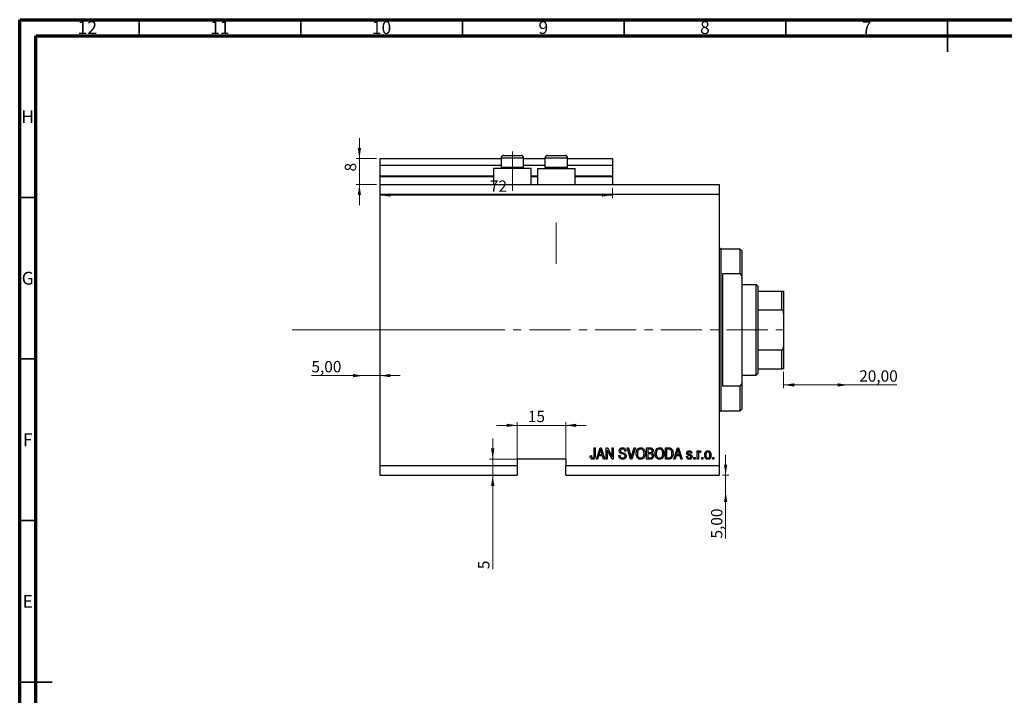
# Model space of a CAD drawing. Units: millimetres. Extents: x 15 to 636, y 5 to 415.
# Drawn here: x 15 to 320, y 206 to 415 of the extents above; entities that cross this region are included whole.
import ezdxf

# ---------------------------------------------------------------- set-up
doc = ezdxf.new("R2010")
doc.units = ezdxf.units.MM
doc.linetypes.add('CENTERX2', pattern=[20.32, 12.7, -2.54, 2.54, -2.54])
doc.styles.add('SLDTEXTSTYLE0', font='TXT', dxfattribs={"width": 0.75})
doc.dimstyles.new('SLDDIMSTYLE0', dxfattribs={"dimtxt": 3.5, "dimasz": 3.302, "dimexe": 0, "dimexo": 0.0625, "dimgap": 0.875, "dimtad": 1, "dimdec": 0, "dimrnd": 1e-09, "dimzin": 12, "dimdsep": 46, "dimtxsty": 'SLDTEXTSTYLE0', "dimsah": 1, "dimcen": 0.09, "dimadec": 0, "dimazin": 3, "dimtfac": 1, "dimtdec": 0, "dimtofl": 0, "dimtmove": 0, "dimatfit": 3, "dimfxl": 1, "dimfrac": 2, "dimtolj": 1, "dimtzin": 12, "dimarcsym": 0})
doc.dimstyles.new('SLDDIMSTYLE3', dxfattribs={"dimtxt": 3.5, "dimasz": 3.302, "dimexe": 0, "dimexo": 0.0625, "dimgap": 0.875, "dimtad": 1, "dimrnd": 1e-09, "dimzin": 12, "dimdsep": 46, "dimtxsty": 'SLDTEXTSTYLE0', "dimsah": 1, "dimcen": 0.09, "dimadec": 0, "dimazin": 3, "dimtfac": 1, "dimtmove": 0, "dimatfit": 0, "dimfxl": 1, "dimfrac": 2, "dimtolj": 1, "dimtzin": 12, "dimarcsym": 0})
doc.dimstyles.new('SLDDIMSTYLE4', dxfattribs={"dimtxt": 3.5, "dimasz": 3.302, "dimexe": 0, "dimexo": 0.0625, "dimgap": 0.875, "dimtad": 1, "dimrnd": 1e-09, "dimzin": 12, "dimdsep": 46, "dimtxsty": 'SLDTEXTSTYLE0', "dimsah": 1, "dimcen": 0.09, "dimadec": 0, "dimazin": 3, "dimtfac": 1, "dimtofl": 0, "dimtmove": 0, "dimatfit": 3, "dimfxl": 1, "dimfrac": 2, "dimtolj": 1, "dimtzin": 12, "dimarcsym": 0})
doc.dimstyles.new('SLDDIMSTYLE5', dxfattribs={"dimtxt": 3.5, "dimasz": 3.302, "dimexe": 0, "dimexo": 0.0625, "dimgap": 0.875, "dimtad": 1, "dimdec": 0, "dimrnd": 1e-09, "dimzin": 12, "dimdsep": 46, "dimtxsty": 'SLDTEXTSTYLE0', "dimsah": 1, "dimcen": 0.09, "dimadec": 0, "dimazin": 3, "dimtfac": 1, "dimtdec": 0, "dimtmove": 0, "dimatfit": 0, "dimfxl": 1, "dimfrac": 2, "dimtolj": 1, "dimtzin": 12, "dimarcsym": 0})

# ---------------------------------------------------------------- blocks, each defined once
blk = doc.blocks.new('_D_8')
at = {"color": 7, "linetype": 'Continuous', "lineweight": 0}
for p, q in [((233.35, 273.99), (233.35, 280.34)), ((232.38, 273.99), (234.35, 273.99)), ((233.35, 268.99), (233.35, 273.99)), ((233.35, 268.99), (233.35, 254.42))]:
    blk.add_line(p, q, dxfattribs=at)
at = {"color": 7, "linetype": 'Continuous', "lineweight": 18}
for points in [[(233.35, 273.99), (233.86, 277.29), (232.85, 277.29)], [(233.35, 268.99), (232.85, 265.69), (233.86, 265.69)]]:
    blk.add_solid(points, dxfattribs=at)
at = {"color": 7, "linetype": 'Continuous', "lineweight": 18, "insert": (228.84, 254.42), "char_height": 3.5, "attachment_point": 1, "rotation": 90, "style": 'SLDTEXTSTYLE0'}
blk.add_mtext('5,00', dxfattribs=at)
blk = doc.blocks.new('_D_9')
at = {"color": 7, "linetype": 'Continuous', "lineweight": 0}
for p, q in [((121.38, 304.84), (105.23, 304.84)), ((121.38, 304.84), (126.38, 304.84)), ((126.38, 304.84), (132.73, 304.84))]:
    blk.add_line(p, q, dxfattribs=at)
at = {"color": 7, "linetype": 'Continuous', "lineweight": 18}
for points in [[(121.38, 304.84), (118.08, 305.35), (118.08, 304.34)], [(126.38, 304.84), (129.68, 304.34), (129.68, 305.35)]]:
    blk.add_solid(points, dxfattribs=at)
at = {"color": 7, "linetype": 'Continuous', "lineweight": 18, "insert": (105.23, 309.36), "char_height": 3.5, "attachment_point": 1, "style": 'SLDTEXTSTYLE0'}
blk.add_mtext('5,00', dxfattribs=at)
blk = doc.blocks.new('_D_10')
at = {"color": 7, "linetype": 'Continuous', "lineweight": 0}
for p, q in [((251.28, 305.99), (251.28, 300.96)), ((271.28, 301.96), (251.28, 301.96)), ((271.28, 301.96), (286.31, 301.96))]:
    blk.add_line(p, q, dxfattribs=at)
at = {"color": 7, "linetype": 'Continuous', "lineweight": 18}
for points in [[(251.28, 301.96), (254.58, 301.45), (254.58, 302.47)], [(271.28, 301.96), (267.98, 302.47), (267.98, 301.45)]]:
    blk.add_solid(points, dxfattribs=at)
at = {"color": 7, "linetype": 'Continuous', "lineweight": 18, "insert": (274.67, 306.47), "char_height": 3.5, "attachment_point": 1, "style": 'SLDTEXTSTYLE0'}
blk.add_mtext('20,00', dxfattribs=at)
blk = doc.blocks.new('_D_11')
at = {"color": 7, "linetype": 'Continuous', "lineweight": 0}
for p, q in [((161.31, 278.99), (161.31, 285.34)), ((168.88, 278.99), (160.31, 278.99)), ((161.31, 278.99), (161.31, 273.99)), ((161.31, 273.99), (161.31, 244.94))]:
    blk.add_line(p, q, dxfattribs=at)
at = {"color": 7, "linetype": 'Continuous', "lineweight": 18}
for points in [[(161.31, 278.99), (161.82, 282.29), (160.8, 282.29)], [(161.31, 273.99), (160.8, 270.69), (161.82, 270.69)]]:
    blk.add_solid(points, dxfattribs=at)
at = {"color": 7, "linetype": 'Continuous', "lineweight": 18, "insert": (156.8, 244.94), "char_height": 3.5, "attachment_point": 1, "rotation": 90, "style": 'SLDTEXTSTYLE0'}
blk.add_mtext('5', dxfattribs=at)
blk = doc.blocks.new('_D_12')
at = {"color": 7, "linetype": 'Continuous', "lineweight": 0}
for p, q in [((168.88, 289.45), (162.53, 289.45)), ((168.88, 277.99), (168.88, 290.45)), ((168.88, 289.45), (183.88, 289.45)), ((183.88, 277.99), (183.88, 290.45)), ((183.88, 289.45), (190.23, 289.45))]:
    blk.add_line(p, q, dxfattribs=at)
at = {"color": 7, "linetype": 'Continuous', "lineweight": 18}
for points in [[(168.88, 289.45), (165.58, 289.96), (165.58, 288.94)], [(183.88, 289.45), (187.18, 288.94), (187.18, 289.96)]]:
    blk.add_solid(points, dxfattribs=at)
at = {"color": 7, "linetype": 'Continuous', "lineweight": 18, "insert": (172.18, 293.96), "char_height": 3.5, "attachment_point": 1, "style": 'SLDTEXTSTYLE0'}
blk.add_mtext('15', dxfattribs=at)
blk = doc.blocks.new('_D_13')
at = {"color": 7, "linetype": 'Continuous', "lineweight": 0}
for p, q in [((120.07, 371.99), (120.07, 378.34)), ((125.38, 371.99), (119.07, 371.99)), ((120.07, 363.99), (120.07, 371.99)), ((125.38, 363.99), (119.07, 363.99)), ((120.07, 363.99), (120.07, 357.64))]:
    blk.add_line(p, q, dxfattribs=at)
at = {"color": 7, "linetype": 'Continuous', "lineweight": 18}
for points in [[(120.07, 371.99), (120.58, 375.29), (119.56, 375.29)], [(120.07, 363.99), (119.56, 360.69), (120.58, 360.69)]]:
    blk.add_solid(points, dxfattribs=at)
at = {"color": 7, "linetype": 'Continuous', "lineweight": 18, "insert": (115.56, 368.03), "char_height": 3.5, "attachment_point": 1, "rotation": 90, "style": 'SLDTEXTSTYLE0'}
blk.add_mtext('8', dxfattribs=at)
blk = doc.blocks.new('_D_14')
at = {"color": 7, "linetype": 'Continuous', "lineweight": 0}
for p, q in [((126.38, 362.99), (126.38, 359.74)), ((198.38, 362.99), (198.38, 359.74)), ((198.38, 360.74), (126.38, 360.74))]:
    blk.add_line(p, q, dxfattribs=at)
at = {"color": 7, "linetype": 'Continuous', "lineweight": 18}
for points in [[(126.38, 360.74), (129.68, 360.23), (129.68, 361.24)], [(198.38, 360.74), (195.08, 361.24), (195.08, 360.23)]]:
    blk.add_solid(points, dxfattribs=at)
at = {"color": 7, "linetype": 'Continuous', "lineweight": 18, "insert": (160.43, 365.25), "char_height": 3.5, "attachment_point": 1, "style": 'SLDTEXTSTYLE0'}
blk.add_mtext('72', dxfattribs=at)

msp = doc.modelspace()

# ---------------------------------------------------------------- linework, layer by layer
at = {"color": 7, "linetype": 'Continuous', "lineweight": 70}
for p, q in [((15, 5), (15, 415)), ((15, 415), (589, 415)), ((20, 10), (20, 410)), ((20, 410), (584, 410))]:
    msp.add_line(p, q, dxfattribs=at)
at = {"color": 7, "linetype": 'Continuous', "lineweight": 35}
for p, q in [((52, 410), (52, 415)), ((102, 410), (102, 415)), ((152, 410), (152, 415)), ((202, 410), (202, 415)), ((252, 410), (252, 415)), ((302, 415), (302, 405)), ((302, 410), (302, 415)), ((20, 360), (15, 360)), ((20, 310), (15, 310)), ((20, 260), (15, 260)), ((15, 210), (25, 210)), ((20, 210), (15, 210))]:
    msp.add_line(p, q, dxfattribs=at)
at = {"color": 7, "linetype": 'Continuous', "lineweight": 25}
for p, q in [((126.379, 371.988), (163.879, 371.988)), ((126.379, 371.988), (126.379, 369.988)), ((163.879, 372.188), (163.879, 369.328)), ((164.679, 372.988), (166.029, 372.988)), ((166.029, 372.988), (170.079, 372.988)), ((170.879, 369.328), (170.879, 372.188)), ((170.879, 371.988), (177.479, 371.988)), ((177.479, 372.188), (177.479, 369.328)), ((178.279, 372.988), (179.629, 372.988)), ((179.629, 372.988), (183.679, 372.988)), ((184.479, 369.328), (184.479, 372.188)), ((184.479, 371.988), (198.379, 371.988)), ((198.379, 371.988), (198.379, 369.988)), ((126.379, 369.988), (163.879, 369.988)), ((126.379, 369.988), (126.379, 366.688)), ((161.579, 368.988), (161.579, 363.988)), ((167.379, 368.988), (161.579, 368.988)), ((163.879, 369.328), (164.219, 368.988)), ((163.879, 369.328), (165.629, 369.328)), ((165.629, 369.328), (170.879, 369.328)), ((173.179, 368.988), (167.379, 368.988)), ((170.539, 368.988), (170.879, 369.328)), ((170.879, 369.988), (177.479, 369.988)), ((173.179, 363.988), (173.179, 368.988)), ((175.179, 368.988), (175.179, 363.988)), ((175.179, 368.988), (180.979, 368.988)), ((177.479, 369.328), (177.819, 368.988)), ((177.479, 369.328), (179.229, 369.328)), ((179.229, 369.328), (184.479, 369.328)), ((180.979, 368.988), (186.779, 368.988)), ((184.139, 368.988), (184.479, 369.328)), ((184.479, 369.988), (198.379, 369.988)), ((186.779, 363.988), (186.779, 368.988)), ((198.379, 369.988), (198.379, 366.688)), ((126.379, 366.488), (126.379, 366.688)), ((126.379, 366.488), (126.379, 363.988)), ((126.379, 366.488), (161.579, 366.488)), ((173.179, 366.488), (175.179, 366.488)), ((186.779, 366.488), (198.379, 366.488)), ((198.379, 366.488), (198.379, 366.688)), ((198.379, 366.488), (198.379, 363.988)), ((126.379, 363.988), (231.379, 363.988)), ((126.379, 363.988), (126.379, 360.988)), ((231.379, 363.988), (231.379, 360.988)), ((126.379, 360.988), (126.379, 276.988)), ((126.379, 360.988), (231.379, 360.988)), ((231.379, 360.988), (231.379, 276.988)), ((237.879, 343.988), (231.879, 343.988)), ((238.379, 343.488), (237.879, 343.988)), ((237.879, 336.337), (237.879, 343.988)), ((238.379, 343.488), (238.379, 335.608)), ((232.379, 336.337), (232.379, 301.638)), ((237.879, 336.337), (232.379, 336.337)), ((237.879, 336.337), (238.379, 335.608)), ((238.379, 335.608), (238.379, 302.367)), ((242.779, 332.988), (238.379, 332.988)), ((243.279, 332.488), (242.779, 332.988)), ((242.779, 304.988), (242.779, 332.988)), ((243.279, 332.488), (243.279, 330.988)), ((243.279, 330.988), (243.279, 325.172)), ((243.279, 330.988), (250.779, 330.988)), ((250.779, 325.172), (250.779, 330.988)), ((251.279, 330.988), (251.279, 323.988)), ((243.279, 325.172), (243.279, 312.803)), ((243.279, 325.172), (250.779, 325.172)), ((251.279, 323.988), (251.279, 313.988)), ((251.279, 313.988), (251.279, 306.988)), ((243.279, 312.803), (243.279, 306.988)), ((243.279, 312.803), (250.779, 312.803)), ((250.779, 306.988), (250.779, 312.803)), ((238.379, 304.988), (242.779, 304.988)), ((242.779, 304.988), (243.279, 305.488)), ((243.279, 306.988), (243.279, 305.488)), ((243.279, 306.988), (250.779, 306.988)), ((232.379, 301.638), (237.879, 301.638)), ((238.379, 302.367), (237.879, 301.638)), ((237.879, 293.988), (237.879, 301.638)), ((238.379, 302.367), (238.379, 294.488)), ((231.879, 293.988), (237.879, 293.988)), ((237.879, 293.988), (238.379, 294.488)), ((192.652, 282.488), (193.015, 282.488)), ((192.652, 280.084), (192.652, 282.488)), ((193.015, 282.488), (193.015, 280.112)), ((193.379, 278.988), (194.497, 282.488)), ((194.512, 281.461), (194.182, 280.442)), ((194.182, 280.442), (195.166, 280.442)), ((194.497, 282.488), (194.851, 282.488)), ((194.851, 282.488), (195.97, 278.988)), ((195.166, 280.442), (194.873, 281.404)), ((196.379, 282.488), (196.766, 282.488)), ((196.379, 278.988), (196.379, 282.488)), ((198.217, 278.988), (196.743, 281.774)), ((196.743, 281.774), (196.743, 278.988)), ((196.766, 282.488), (198.243, 279.698)), ((198.243, 282.488), (198.606, 282.488)), ((198.243, 279.698), (198.243, 282.488)), ((198.606, 282.488), (198.606, 278.988)), ((202.515, 281.488), (202.152, 281.442)), ((202.914, 282.488), (203.288, 282.488)), ((203.961, 278.988), (202.914, 282.488)), ((203.288, 282.488), (203.988, 279.949)), ((204.282, 279.949), (205.061, 282.488)), ((205.439, 282.488), (204.336, 278.988)), ((205.061, 282.488), (205.439, 282.488)), ((208.924, 282.488), (210.01, 282.488)), ((208.924, 278.988), (208.924, 282.488)), ((209.883, 282.079), (209.288, 282.079)), ((209.288, 282.079), (209.288, 281.033)), ((209.288, 281.033), (209.93, 281.033)), ((209.958, 280.624), (209.288, 280.624)), ((209.288, 280.624), (209.288, 279.397)), ((214.743, 282.488), (215.729, 282.488)), ((214.743, 278.988), (214.743, 282.488)), ((215.721, 282.079), (215.106, 282.079)), ((215.106, 282.079), (215.106, 279.397)), ((217.333, 278.988), (218.451, 282.488)), ((218.466, 281.461), (218.137, 280.442)), ((218.137, 280.442), (219.12, 280.442)), ((218.451, 282.488), (218.806, 282.488)), ((218.806, 282.488), (219.924, 278.988)), ((219.12, 280.442), (218.828, 281.404)), ((222.924, 280.851), (222.561, 280.806)), ((224.561, 281.533), (224.924, 281.533)), ((224.561, 278.988), (224.561, 281.533)), ((224.924, 281.533), (224.924, 281.127)), ((224.924, 280.307), (224.924, 278.988)), ((225.697, 281.442), (225.561, 281.079)), ((183.879, 278.988), (168.879, 278.988)), ((168.879, 278.988), (168.879, 276.988)), ((183.879, 278.988), (183.879, 276.988)), ((191.47, 280.033), (191.833, 280.079)), ((193.757, 278.988), (193.379, 278.988)), ((194.063, 280.033), (193.757, 278.988)), ((195.286, 280.033), (194.063, 280.033)), ((195.592, 278.988), (195.286, 280.033)), ((195.97, 278.988), (195.592, 278.988)), ((196.743, 278.988), (196.379, 278.988)), ((198.606, 278.988), (198.217, 278.988)), ((200.333, 280.124), (200.697, 280.169)), ((204.336, 278.988), (203.961, 278.988)), ((210.002, 278.988), (208.924, 278.988)), ((209.288, 279.397), (210.01, 279.397)), ((215.774, 278.988), (214.743, 278.988)), ((215.106, 279.397), (215.73, 279.397)), ((217.712, 278.988), (217.333, 278.988)), ((218.017, 280.033), (217.712, 278.988)), ((219.24, 280.033), (218.017, 280.033)), ((219.547, 278.988), (219.24, 280.033)), ((219.924, 278.988), (219.547, 278.988)), ((221.243, 279.76), (221.606, 279.806)), ((223.515, 279.488), (223.879, 279.488)), ((223.515, 278.988), (223.515, 279.488)), ((223.879, 278.988), (223.515, 278.988)), ((223.879, 279.488), (223.879, 278.988)), ((224.924, 278.988), (224.561, 278.988)), ((225.97, 279.488), (226.333, 279.488)), ((225.97, 278.988), (225.97, 279.488)), ((226.333, 278.988), (225.97, 278.988)), ((226.333, 279.488), (226.333, 278.988)), ((229.333, 279.488), (229.697, 279.488)), ((229.333, 278.988), (229.333, 279.488)), ((229.697, 278.988), (229.333, 278.988)), ((229.697, 279.488), (229.697, 278.988)), ((126.379, 276.988), (168.879, 276.988)), ((126.379, 276.988), (126.379, 273.988)), ((168.879, 276.988), (168.879, 273.988)), ((183.879, 276.988), (231.379, 276.988)), ((183.879, 273.988), (183.879, 276.988)), ((231.379, 276.988), (231.379, 273.988)), ((126.379, 273.988), (168.879, 273.988)), ((183.879, 273.988), (231.379, 273.988))]:
    msp.add_line(p, q, dxfattribs=at)
at = {"color": 8, "linetype": 'Continuous', "lineweight": 25}
for p, q in [((165.629, 372.188), (163.879, 372.188)), ((170.879, 372.188), (165.629, 372.188)), ((179.229, 372.188), (177.479, 372.188)), ((184.479, 372.188), (179.229, 372.188)), ((126.379, 366.688), (161.579, 366.688)), ((173.179, 366.688), (175.179, 366.688)), ((186.779, 366.688), (198.379, 366.688)), ((231.879, 343.988), (231.879, 318.988)), ((231.879, 318.988), (231.879, 293.988))]:
    msp.add_line(p, q, dxfattribs=at)
at = {"color": 7, "linetype": 'CENTERX2', "lineweight": 18}
for p, q in [((167.379, 361.988), (167.379, 374.188)), ((180.979, 339.488), (180.979, 352.196)), ((99.3, 318.988), (155.3, 319.026)), ((152.379, 318.988), (253.306, 318.988))]:
    msp.add_line(p, q, dxfattribs=at)
at = {"color": 7, "linetype": 'Continuous', "lineweight": 18}
msp.add_line((99.3, 318.988), (143.458, 318.988), dxfattribs=at)
at = {"color": 7, "linetype": 'Continuous', "lineweight": 25}
for centre, radius, start, end in [((164.679, 372.188), 0.8, 90, 180), ((170.079, 372.188), 0.8, 0, 90), ((178.279, 372.188), 0.8, 90, 180), ((183.679, 372.188), 0.8, 0, 90), ((231.879, 344.488), 0.5, 180, 270), ((231.879, 293.488), 0.5, 90, 180)]:
    msp.add_arc(centre, radius, start, end, dxfattribs=at)
for points, knots in [([(250.779, 330.988), (250.807, 330.988), (250.869, 330.988), (250.969, 330.988), (251.092, 330.988), (251.249, 330.988), (251.267, 330.988), (251.279, 330.988)], [0, 0, 0, 0, 0.0601535, 0.1340692, 0.2500205, 0.473051, 1, 1, 1, 1]), ([(251.279, 323.988), (251.268, 324.21), (251.255, 324.504), (251.131, 324.868), (251.03, 325.044), (250.904, 325.144), (250.83, 325.17), (250.788, 325.172), (250.779, 325.172)], [0, 0, 0, 0, 0.4799499, 0.6340774, 0.8347924, 0.9075511, 0.9810151, 1, 1, 1, 1]), ([(250.779, 312.803), (250.807, 312.806), (250.869, 312.813), (250.969, 312.876), (251.092, 313.022), (251.249, 313.396), (251.267, 313.744), (251.279, 313.988)], [0, 0, 0, 0, 0.0601535, 0.1340692, 0.2500205, 0.473051, 1, 1, 1, 1]), ([(251.279, 306.988), (251.268, 306.988), (251.255, 306.988), (251.131, 306.988), (251.03, 306.988), (250.904, 306.988), (250.83, 306.988), (250.788, 306.988), (250.779, 306.988)], [0, 0, 0, 0, 0.4799499, 0.6340774, 0.8347924, 0.9075511, 0.9810151, 1, 1, 1, 1]), ([(194.674, 282.123), (194.65, 281.998), (194.607, 281.774), (194.541, 281.557), (194.512, 281.461)], [0, 0, 0, 0, 0.55998945, 1, 1, 1, 1]), ([(194.873, 281.404), (194.833, 281.537), (194.761, 281.776), (194.701, 282.017), (194.674, 282.123)], [0, 0, 0, 0, 0.5600122, 1, 1, 1, 1]), ([(200.424, 281.574), (200.439, 281.722), (200.47, 282.017), (200.747, 282.345), (201.093, 282.513), (201.324, 282.526), (201.44, 282.533)], [0, 0, 0, 0, 0.2796966, 0.5588536, 0.7791302, 1, 1, 1, 1]), ([(201.368, 280.613), (201.236, 280.65), (200.971, 280.724), (200.64, 280.935), (200.451, 281.249), (200.433, 281.466), (200.424, 281.574)], [0, 0, 0, 0, 0.2811422, 0.5600561, 0.7798619, 1, 1, 1, 1]), ([(201.452, 282.124), (201.36, 282.119), (201.177, 282.11), (200.945, 281.983), (200.808, 281.782), (200.795, 281.638), (200.788, 281.566)], [0, 0, 0, 0, 0.28092881, 0.55997662, 0.77975242, 1, 1, 1, 1]), ([(200.788, 281.566), (200.791, 281.493), (200.797, 281.364), (200.87, 281.257), (200.902, 281.211)], [0, 0, 0, 0, 0.56037359, 1, 1, 1, 1]), ([(200.902, 281.211), (200.999, 281.151), (201.173, 281.044), (201.371, 280.998), (201.458, 280.978)], [0, 0, 0, 0, 0.557866, 1, 1, 1, 1]), ([(202.243, 279.951), (202.24, 280.001), (202.233, 280.101), (202.172, 280.241), (202.07, 280.354), (201.808, 280.506), (201.564, 280.565), (201.368, 280.613)], [0, 0, 0, 0, 0.1249721, 0.2498152, 0.3745975, 0.4995717, 1, 1, 1, 1]), ([(201.44, 282.533), (201.598, 282.52), (201.914, 282.494), (202.286, 282.224), (202.48, 281.859), (202.504, 281.611), (202.515, 281.488)], [0, 0, 0, 0, 0.2801553, 0.5590638, 0.7792847, 1, 1, 1, 1]), ([(202.152, 281.442), (202.138, 281.545), (202.112, 281.749), (201.94, 281.995), (201.694, 282.111), (201.533, 282.12), (201.452, 282.124)], [0, 0, 0, 0, 0.2807568, 0.5592998, 0.7792108, 1, 1, 1, 1]), ([(201.458, 280.978), (201.574, 280.95), (201.78, 280.902), (201.979, 280.829), (202.066, 280.797)], [0, 0, 0, 0, 0.5601301, 1, 1, 1, 1]), ([(202.066, 280.797), (202.154, 280.751), (202.329, 280.658), (202.56, 280.374), (202.589, 280.118), (202.606, 279.961)], [0, 0, 0, 0, 0.2809661, 0.5614008, 1, 1, 1, 1]), ([(205.697, 280.691), (205.708, 280.934), (205.731, 281.417), (206.024, 282.041), (206.514, 282.463), (206.895, 282.51), (207.086, 282.533)], [0, 0, 0, 0, 0.2811022, 0.5606668, 0.7804755, 1, 1, 1, 1]), ([(206.051, 279.491), (205.934, 279.701), (205.725, 280.076), (205.706, 280.503), (205.697, 280.691)], [0, 0, 0, 0, 0.5591025, 1, 1, 1, 1]), ([(207.088, 282.124), (206.922, 282.1), (206.588, 282.053), (206.23, 281.664), (206.078, 281.184), (206.067, 280.852), (206.061, 280.686)], [0, 0, 0, 0, 0.2488375, 0.4980746, 0.7486038, 1, 1, 1, 1]), ([(206.061, 280.686), (206.07, 280.51), (206.088, 280.158), (206.31, 279.71), (206.665, 279.404), (206.942, 279.369), (207.081, 279.351)], [0, 0, 0, 0, 0.2809861, 0.5604983, 0.7804774, 1, 1, 1, 1]), ([(207.081, 279.351), (207.202, 279.364), (207.445, 279.389), (207.749, 279.607), (207.976, 279.922), (208.09, 280.318), (208.101, 280.602), (208.106, 280.745)], [0, 0, 0, 0, 0.18625101, 0.37257584, 0.55918772, 0.77937867, 1, 1, 1, 1]), ([(207.086, 282.533), (207.244, 282.516), (207.56, 282.483), (207.967, 282.21), (208.264, 281.801), (208.444, 281.293), (208.461, 280.921), (208.47, 280.734)], [0, 0, 0, 0, 0.1863319, 0.3727323, 0.5593506, 0.7794751, 1, 1, 1, 1]), ([(207.954, 281.536), (207.905, 281.627), (207.806, 281.809), (207.515, 282.054), (207.25, 282.098), (207.088, 282.124)], [0, 0, 0, 0, 0.2810714, 0.5621124, 1, 1, 1, 1]), ([(208.106, 280.745), (208.1, 280.897), (208.089, 281.169), (207.995, 281.424), (207.954, 281.536)], [0, 0, 0, 0, 0.55994383, 1, 1, 1, 1]), ([(208.47, 280.734), (208.458, 280.483), (208.438, 280.034), (208.212, 279.647), (208.113, 279.477)], [0, 0, 0, 0, 0.56028483, 1, 1, 1, 1]), ([(210.606, 281.55), (210.602, 281.615), (210.595, 281.745), (210.505, 281.925), (210.265, 282.093), (210.041, 282.085), (209.883, 282.079)], [0, 0, 0, 0, 0.1872168, 0.3738577, 0.5596918, 1, 1, 1, 1]), ([(209.93, 281.033), (209.998, 281.033), (210.118, 281.033), (210.236, 281.056), (210.288, 281.066)], [0, 0, 0, 0, 0.5603258, 1, 1, 1, 1]), ([(210.697, 280.013), (210.688, 280.116), (210.669, 280.323), (210.463, 280.555), (210.201, 280.619), (210.039, 280.622), (209.958, 280.624)], [0, 0, 0, 0, 0.2800187, 0.5581572, 0.7784598, 1, 1, 1, 1]), ([(210.01, 282.488), (210.149, 282.483), (210.426, 282.473), (210.758, 282.246), (210.939, 281.933), (210.96, 281.716), (210.97, 281.608)], [0, 0, 0, 0, 0.2808006, 0.5589677, 0.7794648, 1, 1, 1, 1]), ([(210.288, 281.066), (210.342, 281.089), (210.45, 281.135), (210.588, 281.305), (210.599, 281.457), (210.606, 281.55)], [0, 0, 0, 0, 0.2806462, 0.5605609, 1, 1, 1, 1]), ([(210.97, 281.608), (210.949, 281.441), (210.912, 281.143), (210.681, 280.956), (210.579, 280.874)], [0, 0, 0, 0, 0.5592413, 1, 1, 1, 1]), ([(210.579, 280.874), (210.665, 280.826), (210.836, 280.729), (211.027, 280.421), (211.048, 280.169), (211.061, 280.015)], [0, 0, 0, 0, 0.2798669, 0.5602377, 1, 1, 1, 1]), ([(211.515, 280.691), (211.527, 280.934), (211.549, 281.417), (211.843, 282.041), (212.332, 282.463), (212.713, 282.51), (212.904, 282.533)], [0, 0, 0, 0, 0.2811022, 0.5606668, 0.7804755, 1, 1, 1, 1]), ([(211.87, 279.491), (211.753, 279.701), (211.543, 280.076), (211.524, 280.503), (211.515, 280.691)], [0, 0, 0, 0, 0.5591025, 1, 1, 1, 1]), ([(212.907, 282.124), (212.74, 282.1), (212.406, 282.053), (212.048, 281.664), (211.897, 281.184), (211.885, 280.852), (211.879, 280.686)], [0, 0, 0, 0, 0.2488375, 0.4980746, 0.7486038, 1, 1, 1, 1]), ([(211.879, 280.686), (211.888, 280.51), (211.906, 280.158), (212.128, 279.71), (212.484, 279.404), (212.76, 279.369), (212.899, 279.351)], [0, 0, 0, 0, 0.2809861, 0.5604983, 0.7804774, 1, 1, 1, 1]), ([(212.899, 279.351), (213.02, 279.364), (213.263, 279.389), (213.567, 279.607), (213.794, 279.922), (213.909, 280.318), (213.919, 280.602), (213.924, 280.745)], [0, 0, 0, 0, 0.186251, 0.3725758, 0.5591877, 0.7793787, 1, 1, 1, 1]), ([(212.904, 282.533), (213.062, 282.516), (213.378, 282.483), (213.785, 282.21), (214.083, 281.801), (214.263, 281.293), (214.28, 280.921), (214.288, 280.734)], [0, 0, 0, 0, 0.18633186, 0.3727323, 0.55935055, 0.77947506, 1, 1, 1, 1]), ([(213.772, 281.536), (213.723, 281.627), (213.624, 281.809), (213.333, 282.054), (213.068, 282.098), (212.907, 282.124)], [0, 0, 0, 0, 0.2810714, 0.5621124, 1, 1, 1, 1]), ([(213.924, 280.745), (213.918, 280.897), (213.907, 281.169), (213.814, 281.424), (213.772, 281.536)], [0, 0, 0, 0, 0.5599438, 1, 1, 1, 1]), ([(214.288, 280.734), (214.276, 280.483), (214.256, 280.034), (214.031, 279.647), (213.931, 279.477)], [0, 0, 0, 0, 0.56028483, 1, 1, 1, 1]), ([(216.216, 282.009), (216.125, 282.034), (215.963, 282.078), (215.795, 282.078), (215.721, 282.079)], [0, 0, 0, 0, 0.5590458, 1, 1, 1, 1]), ([(215.729, 282.488), (215.834, 282.487), (216.023, 282.486), (216.205, 282.442), (216.286, 282.423)], [0, 0, 0, 0, 0.5603093, 1, 1, 1, 1]), ([(217.106, 280.757), (217.097, 280.547), (217.08, 280.127), (216.9, 279.622), (216.657, 279.278), (216.308, 279.025), (215.988, 279.003), (215.774, 278.988)], [0, 0, 0, 0, 0.2506808, 0.5007506, 0.6259839, 0.7508833, 1, 1, 1, 1]), ([(216.743, 280.762), (216.739, 280.895), (216.732, 281.162), (216.644, 281.524), (216.48, 281.834), (216.303, 281.951), (216.216, 282.009)], [0, 0, 0, 0, 0.2807802, 0.5610535, 0.7811878, 1, 1, 1, 1]), ([(216.286, 282.423), (216.447, 282.33), (216.772, 282.143), (217.058, 281.518), (217.088, 281.046), (217.106, 280.757)], [0, 0, 0, 0, 0.2781954, 0.558779, 1, 1, 1, 1]), ([(216.603, 279.907), (216.65, 280.063), (216.733, 280.342), (216.74, 280.634), (216.743, 280.762)], [0, 0, 0, 0, 0.5595654, 1, 1, 1, 1]), ([(218.629, 282.123), (218.605, 281.998), (218.561, 281.774), (218.495, 281.557), (218.466, 281.461)], [0, 0, 0, 0, 0.5599894, 1, 1, 1, 1]), ([(218.828, 281.404), (218.787, 281.537), (218.715, 281.776), (218.655, 282.017), (218.629, 282.123)], [0, 0, 0, 0, 0.5600122, 1, 1, 1, 1]), ([(221.288, 280.853), (221.3, 280.968), (221.325, 281.198), (221.551, 281.448), (221.825, 281.564), (222.005, 281.574), (222.095, 281.579)], [0, 0, 0, 0, 0.2795324, 0.5585269, 0.7789793, 1, 1, 1, 1]), ([(222.18, 280.072), (222.065, 280.108), (221.836, 280.179), (221.52, 280.311), (221.319, 280.567), (221.298, 280.757), (221.288, 280.853)], [0, 0, 0, 0, 0.2812658, 0.5612303, 0.7804514, 1, 1, 1, 1]), ([(222.108, 281.215), (222.003, 281.21), (221.845, 281.202), (221.676, 281.06), (221.66, 280.956), (221.652, 280.904)], [0, 0, 0, 0, 0.5003373, 0.7505618, 1, 1, 1, 1]), ([(221.652, 280.904), (221.658, 280.856), (221.671, 280.77), (221.737, 280.716), (221.767, 280.692)], [0, 0, 0, 0, 0.5585472, 1, 1, 1, 1]), ([(221.767, 280.692), (221.841, 280.661), (221.974, 280.605), (222.113, 280.564), (222.174, 280.547)], [0, 0, 0, 0, 0.5595516, 1, 1, 1, 1]), ([(222.095, 281.579), (222.21, 281.57), (222.439, 281.552), (222.728, 281.381), (222.879, 281.119), (222.909, 280.941), (222.924, 280.851)], [0, 0, 0, 0, 0.2803357, 0.5595391, 0.7791125, 1, 1, 1, 1]), ([(222.561, 280.806), (222.55, 280.869), (222.527, 280.995), (222.412, 281.141), (222.258, 281.207), (222.158, 281.212), (222.108, 281.215)], [0, 0, 0, 0, 0.28043676, 0.55914685, 0.77931345, 1, 1, 1, 1]), ([(222.174, 280.547), (222.284, 280.513), (222.502, 280.447), (222.807, 280.31), (222.952, 280.035), (222.964, 279.854), (222.97, 279.763)], [0, 0, 0, 0, 0.2814474, 0.56018295, 0.77959932, 1, 1, 1, 1]), ([(224.924, 281.127), (224.972, 281.242), (225.039, 281.401), (225.207, 281.558), (225.305, 281.572), (225.354, 281.579)], [0, 0, 0, 0, 0.5609764, 0.7808034, 1, 1, 1, 1]), ([(224.989, 280.827), (224.968, 280.731), (224.931, 280.56), (224.926, 280.384), (224.924, 280.307)], [0, 0, 0, 0, 0.5598847, 1, 1, 1, 1]), ([(225.314, 281.124), (225.27, 281.118), (225.182, 281.105), (225.054, 281), (225.014, 280.893), (224.989, 280.827)], [0, 0, 0, 0, 0.27988883, 0.56035138, 1, 1, 1, 1]), ([(225.561, 281.079), (225.516, 281.093), (225.435, 281.118), (225.351, 281.122), (225.314, 281.124)], [0, 0, 0, 0, 0.5599796, 1, 1, 1, 1]), ([(225.354, 281.579), (225.424, 281.568), (225.55, 281.55), (225.652, 281.475), (225.697, 281.442)], [0, 0, 0, 0, 0.5588159, 1, 1, 1, 1]), ([(226.879, 280.26), (226.886, 280.433), (226.901, 280.778), (227.097, 281.229), (227.448, 281.53), (227.72, 281.562), (227.856, 281.579)], [0, 0, 0, 0, 0.2811914, 0.560699, 0.7804386, 1, 1, 1, 1]), ([(227.856, 278.942), (227.741, 278.954), (227.511, 278.976), (227.219, 279.181), (227.004, 279.479), (226.894, 279.855), (226.884, 280.125), (226.879, 280.26)], [0, 0, 0, 0, 0.18629364, 0.37261159, 0.55918016, 0.77935543, 1, 1, 1, 1]), ([(227.847, 281.215), (227.794, 281.21), (227.689, 281.201), (227.503, 281.096), (227.269, 280.796), (227.253, 280.476), (227.243, 280.262)], [0, 0, 0, 0, 0.1253922, 0.2507987, 0.5006589, 1, 1, 1, 1]), ([(227.243, 280.262), (227.246, 280.155), (227.253, 279.943), (227.34, 279.631), (227.514, 279.419), (227.706, 279.319), (227.812, 279.31), (227.865, 279.306)], [0, 0, 0, 0, 0.2508546, 0.5010024, 0.7498285, 0.8748817, 1, 1, 1, 1]), ([(228.47, 280.262), (228.459, 280.479), (228.443, 280.804), (228.198, 281.103), (228.006, 281.202), (227.9, 281.211), (227.847, 281.215)], [0, 0, 0, 0, 0.4993055, 0.749003, 0.8744694, 1, 1, 1, 1]), ([(227.856, 281.579), (227.97, 281.567), (228.197, 281.545), (228.485, 281.346), (228.703, 281.056), (228.817, 280.686), (228.828, 280.42), (228.833, 280.287)], [0, 0, 0, 0, 0.1863551, 0.3726815, 0.5592879, 0.7794035, 1, 1, 1, 1]), ([(228.833, 280.287), (228.827, 280.112), (228.813, 279.762), (228.624, 279.301), (228.27, 278.991), (227.994, 278.959), (227.856, 278.942)], [0, 0, 0, 0, 0.2812668, 0.5607972, 0.7804592, 1, 1, 1, 1]), ([(227.865, 279.306), (227.918, 279.311), (228.023, 279.32), (228.208, 279.427), (228.443, 279.726), (228.459, 280.047), (228.47, 280.262)], [0, 0, 0, 0, 0.12537611, 0.25081328, 0.50057326, 1, 1, 1, 1]), ([(191.678, 279.189), (191.605, 279.339), (191.476, 279.606), (191.472, 279.902), (191.47, 280.033)], [0, 0, 0, 0, 0.5581331, 1, 1, 1, 1]), ([(192.225, 278.942), (192.105, 278.951), (191.89, 278.968), (191.743, 279.122), (191.678, 279.189)], [0, 0, 0, 0, 0.5602222, 1, 1, 1, 1]), ([(191.833, 280.079), (191.841, 279.922), (191.85, 279.726), (191.942, 279.508), (192.02, 279.42), (192.124, 279.361), (192.202, 279.354), (192.241, 279.351)], [0, 0, 0, 0, 0.5001633, 0.62533, 0.7503298, 0.8750798, 1, 1, 1, 1]), ([(193.015, 280.112), (193.011, 279.978), (193.004, 279.711), (192.927, 279.378), (192.777, 279.153), (192.564, 278.981), (192.36, 278.958), (192.225, 278.942)], [0, 0, 0, 0, 0.2509744, 0.5011885, 0.6264118, 0.7515655, 1, 1, 1, 1]), ([(192.241, 279.351), (192.286, 279.355), (192.376, 279.363), (192.485, 279.431), (192.565, 279.517), (192.591, 279.583), (192.604, 279.615)], [0, 0, 0, 0, 0.2799361, 0.5596819, 0.7799194, 1, 1, 1, 1]), ([(192.604, 279.615), (192.621, 279.702), (192.651, 279.857), (192.651, 280.015), (192.652, 280.084)], [0, 0, 0, 0, 0.5596715, 1, 1, 1, 1]), ([(201.504, 278.942), (201.328, 278.957), (200.976, 278.987), (200.574, 279.303), (200.368, 279.712), (200.345, 279.987), (200.333, 280.124)], [0, 0, 0, 0, 0.28006277, 0.55892679, 0.77917552, 1, 1, 1, 1]), ([(200.697, 280.169), (200.713, 280.047), (200.745, 279.803), (200.962, 279.522), (201.247, 279.374), (201.439, 279.359), (201.535, 279.351)], [0, 0, 0, 0, 0.2807431, 0.5591429, 0.7794096, 1, 1, 1, 1]), ([(202.606, 279.961), (202.587, 279.804), (202.548, 279.488), (202.251, 279.135), (201.876, 278.963), (201.628, 278.949), (201.504, 278.942)], [0, 0, 0, 0, 0.27954574, 0.558773, 0.77903888, 1, 1, 1, 1]), ([(201.535, 279.351), (201.633, 279.357), (201.829, 279.368), (202.074, 279.507), (202.222, 279.719), (202.236, 279.874), (202.243, 279.951)], [0, 0, 0, 0, 0.2808504, 0.5599587, 0.7797674, 1, 1, 1, 1]), ([(203.988, 279.949), (204.016, 279.846), (204.065, 279.662), (204.109, 279.478), (204.129, 279.397)], [0, 0, 0, 0, 0.56, 1, 1, 1, 1]), ([(204.129, 279.397), (204.156, 279.5), (204.204, 279.685), (204.258, 279.868), (204.282, 279.949)], [0, 0, 0, 0, 0.5599895, 1, 1, 1, 1]), ([(207.083, 278.942), (206.97, 278.95), (206.743, 278.965), (206.361, 279.131), (206.169, 279.354), (206.051, 279.491)], [0, 0, 0, 0, 0.2804964, 0.5607765, 1, 1, 1, 1]), ([(208.113, 279.477), (207.956, 279.306), (207.674, 279.001), (207.264, 278.96), (207.083, 278.942)], [0, 0, 0, 0, 0.5590685, 1, 1, 1, 1]), ([(211.061, 280.015), (211.047, 279.858), (211.019, 279.544), (210.758, 279.159), (210.373, 279), (210.126, 278.992), (210.002, 278.988)], [0, 0, 0, 0, 0.2803571, 0.5592749, 0.7789123, 1, 1, 1, 1]), ([(210.01, 279.397), (210.076, 279.397), (210.196, 279.398), (210.311, 279.428), (210.362, 279.441)], [0, 0, 0, 0, 0.5603573, 1, 1, 1, 1]), ([(210.362, 279.441), (210.421, 279.471), (210.54, 279.532), (210.675, 279.737), (210.689, 279.908), (210.697, 280.013)], [0, 0, 0, 0, 0.2801682, 0.5601913, 1, 1, 1, 1]), ([(212.902, 278.942), (212.788, 278.95), (212.561, 278.965), (212.179, 279.131), (211.987, 279.354), (211.87, 279.491)], [0, 0, 0, 0, 0.2804964, 0.5607765, 1, 1, 1, 1]), ([(213.931, 279.477), (213.774, 279.306), (213.492, 279.001), (213.082, 278.96), (212.902, 278.942)], [0, 0, 0, 0, 0.5590685, 1, 1, 1, 1]), ([(215.73, 279.397), (215.832, 279.4), (216.035, 279.407), (216.313, 279.498), (216.503, 279.688), (216.57, 279.834), (216.603, 279.907)], [0, 0, 0, 0, 0.2807474, 0.5599995, 0.7797085, 1, 1, 1, 1]), ([(222.11, 278.942), (221.985, 278.951), (221.737, 278.969), (221.36, 279.249), (221.287, 279.566), (221.243, 279.76)], [0, 0, 0, 0, 0.2811856, 0.5607404, 1, 1, 1, 1]), ([(221.606, 279.806), (221.619, 279.731), (221.645, 279.581), (221.776, 279.403), (221.956, 279.317), (222.075, 279.309), (222.135, 279.306)], [0, 0, 0, 0, 0.2805835, 0.5593675, 0.779413, 1, 1, 1, 1]), ([(222.97, 279.763), (222.958, 279.637), (222.934, 279.385), (222.701, 279.101), (222.406, 278.96), (222.208, 278.948), (222.11, 278.942)], [0, 0, 0, 0, 0.2798668, 0.558937, 0.7791378, 1, 1, 1, 1]), ([(222.135, 279.306), (222.2, 279.309), (222.329, 279.316), (222.491, 279.408), (222.592, 279.547), (222.601, 279.65), (222.606, 279.701)], [0, 0, 0, 0, 0.2807117, 0.5598165, 0.7798135, 1, 1, 1, 1]), ([(222.523, 279.932), (222.462, 279.964), (222.352, 280.023), (222.233, 280.057), (222.18, 280.072)], [0, 0, 0, 0, 0.5587486, 1, 1, 1, 1]), ([(222.606, 279.701), (222.604, 279.749), (222.599, 279.835), (222.546, 279.902), (222.523, 279.932)], [0, 0, 0, 0, 0.5601359, 1, 1, 1, 1])]:
    msp.add_open_spline(points, degree=3, knots=knots, dxfattribs=at)

# ---------------------------------------------------------------- texts
at = {"color": 7, "linetype": 'Continuous', "lineweight": 0, "attachment_point": 2, "style": 'SLDTEXTSTYLE0'}
for s, insert, char_height in [('12', (35.92, 414.545), 3.9688), ('11', (76.92, 414.545), 3.9688), ('10', (126.92, 414.545), 3.9688), ('9', (176.96, 414.545), 3.969), ('8', (226.96, 414.545), 3.969), ('7', (276.96, 414.545), 3.969), ('H', (17.49, 386.968), 3.969), ('G', (17.487, 336.968), 3.969), ('F', (17.458, 286.968), 3.969), ('E', (17.508, 236.968), 3.969)]:
    msp.add_mtext(s, dxfattribs=dict(at, insert=insert, char_height=char_height))

# ---------------------------------------------------------------- dimensions: what is measured, and where the dimension line sits
at = {"color": 7, "linetype": 'Continuous', "lineweight": 18}
for base, p1, p2, dimstyle, picture, middle in [((120.067, 371.988), (126.379, 363.988), (126.379, 371.988), 'SLDDIMSTYLE5', '_D_13', (120.067, 369.323)), ((161.309, 273.988), (169.879, 278.988), (168.879, 273.988), 'SLDDIMSTYLE5', '_D_11', (161.309, 246.229)), ((233.355, 273.988), (271.279, 268.988), (231.379, 273.988), 'SLDDIMSTYLE3', '_D_8', (233.355, 258.947))]:
    dim = msp.add_linear_dim(base=base, p1=p1, p2=p2, angle=90, dimstyle=dimstyle, dxfattribs=at)
    dim.commit()
    dim.dimension.update_dxf_attribs({"geometry": picture, "text_midpoint": middle, "dimtype": 160})
for base, p1, p2, dimstyle, picture, middle in [((126.379, 360.735), (198.379, 363.988), (126.379, 363.988), 'SLDDIMSTYLE0', '_D_14', (163.013, 360.735)), ((126.379, 304.844), (121.379, 318.988), (126.379, 273.988), 'SLDDIMSTYLE3', '_D_9', (109.76, 304.844)), ((251.279, 301.959), (271.279, 318.988), (251.279, 306.988), 'SLDDIMSTYLE4', '_D_10', (280.489, 301.959)), ((183.879, 289.452), (168.879, 276.988), (183.879, 276.988), 'SLDDIMSTYLE5', '_D_12', (174.771, 289.452))]:
    dim = msp.add_linear_dim(base=base, p1=p1, p2=p2, dimstyle=dimstyle, dxfattribs=at)
    dim.commit()
    dim.dimension.update_dxf_attribs({"geometry": picture, "text_midpoint": middle, "dimtype": 160})

doc.saveas('drawing.dxf')
